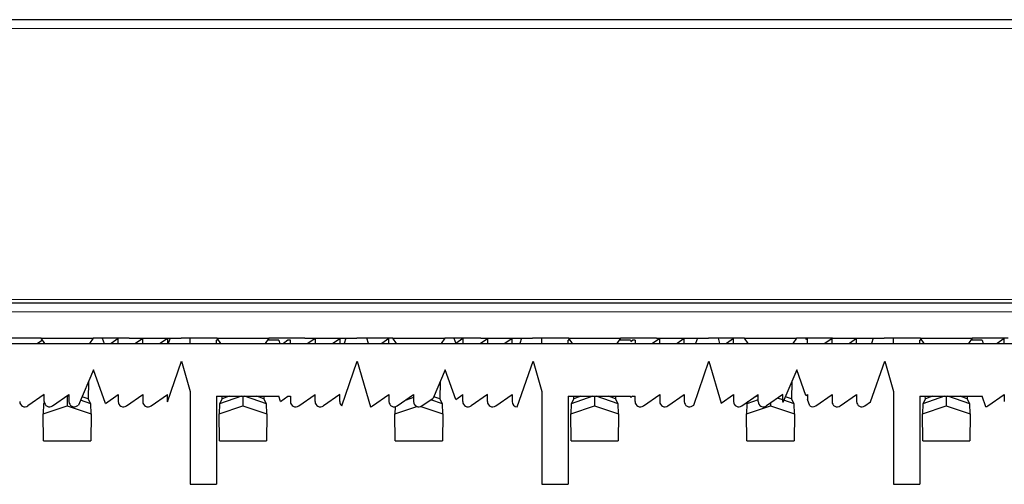
# Model space of a CAD drawing. Units: millimetres. Extents: x 20 to 4220, y -2870 to 3070.
# Drawn here: x 2226 to 2282, y 912 to 938 of the extents above; entities that cross this region are included whole.
import ezdxf

# ---------------------------------------------------------------- set-up
doc = ezdxf.new("R2010")
doc.units = ezdxf.units.MM
doc.layers.get('0').update_dxf_attribs({"lineweight": 15})
doc.layers.add('ARTICLE_NUMBER', color=7, linetype='Continuous')

# ---------------------------------------------------------------- blocks, each defined once
blk = doc.blocks.new('DAP Side_')
at = {"layer": 'ARTICLE_NUMBER', "linetype": 'Continuous', "lineweight": 30}
for p, q in [((2439.596, 581.217), (2264.465, 581.217)), ((2439.596, 565.117), (2264.465, 565.117)), ((2266.649, 562.817), (2439.596, 562.817)), ((2335.674, 563.117), (2333.624, 563.117)), ((2335.444, 562.817), (2335.741, 563.024)), ((2335.674, 563.117), (2338.624, 563.117)), ((2335.882, 562.827), (2335.674, 563.117)), ((2335.849, 562.874), (2335.849, 562.817)), ((2335.882, 562.827), (2338.416, 562.827)), ((2335.883, 562.817), (2335.882, 562.827)), ((2338.416, 562.827), (2338.415, 562.817)), ((2338.624, 563.117), (2338.416, 562.827)), ((2340.674, 563.117), (2338.624, 563.117)), ((2339.143, 563.117), (2339.25, 562.817)), ((2340.049, 563.099), (2339.644, 562.817)), ((2340.049, 562.817), (2340.049, 563.099)), ((2340.674, 563.117), (2343.624, 563.117)), ((2341.449, 563.099), (2341.044, 562.817)), ((2341.449, 562.817), (2341.449, 563.099)), ((2342.849, 563.099), (2342.444, 562.817)), ((2342.849, 563.099), (2342.849, 562.817)), ((2342.998, 563.117), (2342.894, 562.817)), ((2345.674, 563.117), (2343.624, 563.117)), ((2344.149, 562.817), (2344.149, 563.117)), ((2345.649, 562.817), (2345.649, 562.999)), ((2345.759, 562.999), (2345.649, 562.999)), ((2345.674, 563.117), (2348.624, 563.117)), ((2345.882, 562.827), (2345.674, 563.117)), ((2345.882, 562.827), (2348.416, 562.827)), ((2345.883, 562.817), (2345.882, 562.827)), ((2348.416, 562.827), (2348.415, 562.817)), ((2348.624, 563.117), (2348.416, 562.827)), ((2349.185, 562.999), (2348.539, 562.999)), ((2350.674, 563.117), (2348.624, 563.117)), ((2349.185, 562.999), (2349.25, 562.817)), ((2349.705, 562.999), (2349.444, 562.817)), ((2349.849, 562.999), (2349.705, 562.999)), ((2349.849, 562.817), (2349.849, 562.999)), ((2350.674, 563.117), (2353.624, 563.117)), ((2351.249, 563.099), (2350.844, 562.817)), ((2351.249, 563.099), (2351.249, 562.817)), ((2352.244, 562.817), (2352.649, 563.099)), ((2352.649, 563.099), (2352.649, 562.817)), ((2352.998, 563.117), (2352.894, 562.817)), ((2355.674, 563.117), (2353.624, 563.117)), ((2354.278, 562.817), (2354.192, 563.117)), ((2355.449, 563.099), (2355.044, 562.817)), ((2355.449, 562.817), (2355.449, 563.099)), ((2355.674, 563.117), (2358.624, 563.117)), ((2355.882, 562.827), (2355.674, 563.117)), ((2355.882, 562.827), (2358.416, 562.827)), ((2355.883, 562.817), (2355.882, 562.827)), ((2358.416, 562.827), (2358.415, 562.817)), ((2358.624, 563.117), (2358.416, 562.827)), ((2360.674, 563.117), (2358.624, 563.117)), ((2359.143, 563.117), (2359.249, 562.821)), ((2359.649, 563.099), (2359.249, 562.821)), ((2359.649, 563.099), (2359.649, 562.817)), ((2360.644, 562.817), (2361.049, 563.099)), ((2360.674, 563.117), (2363.624, 563.117)), ((2361.049, 563.099), (2361.049, 562.817)), ((2362.449, 563.099), (2362.044, 562.817)), ((2362.449, 562.817), (2362.449, 563.099)), ((2362.998, 563.117), (2362.894, 562.817)), ((2365.674, 563.117), (2363.624, 563.117)), ((2364.149, 562.817), (2364.149, 563.117)), ((2365.649, 562.817), (2365.649, 562.999)), ((2365.759, 562.999), (2365.649, 562.999)), ((2365.674, 563.117), (2368.624, 563.117)), ((2365.882, 562.827), (2365.674, 563.117)), ((2365.882, 562.827), (2368.416, 562.827)), ((2365.883, 562.817), (2365.882, 562.827)), ((2368.416, 562.827), (2368.415, 562.817)), ((2368.624, 563.117), (2368.416, 562.827)), ((2369.185, 562.999), (2368.539, 562.999)), ((2370.674, 563.117), (2368.624, 563.117)), ((2369.185, 562.999), (2369.209, 562.932)), ((2369.209, 562.932), (2369.305, 562.999)), ((2369.449, 562.999), (2369.305, 562.999)), ((2369.449, 562.999), (2369.449, 562.817)), ((2370.849, 563.099), (2370.444, 562.817)), ((2370.674, 563.117), (2373.624, 563.117)), ((2370.849, 562.817), (2370.849, 563.099)), ((2372.249, 563.099), (2371.844, 562.817)), ((2372.249, 562.817), (2372.249, 563.099)), ((2372.998, 563.117), (2372.894, 562.817)), ((2375.674, 563.117), (2373.624, 563.117)), ((2374.278, 562.817), (2374.192, 563.117)), ((2375.049, 563.099), (2374.644, 562.817)), ((2375.049, 562.817), (2375.049, 563.099)), ((2375.674, 563.117), (2378.624, 563.117)), ((2375.882, 562.827), (2375.674, 563.117)), ((2375.882, 562.827), (2378.416, 562.827)), ((2375.883, 562.817), (2375.882, 562.827)), ((2378.416, 562.827), (2378.415, 562.817)), ((2378.624, 563.117), (2378.416, 562.827)), ((2380.674, 563.117), (2378.624, 563.117)), ((2379.143, 563.117), (2379.169, 563.044)), ((2379.249, 563.099), (2379.169, 563.044)), ((2379.249, 562.819), (2379.249, 563.099)), ((2379.249, 562.819), (2379.25, 562.817)), ((2380.649, 563.099), (2380.244, 562.817)), ((2380.649, 562.817), (2380.649, 563.099)), ((2380.674, 563.117), (2383.624, 563.117)), ((2382.049, 563.099), (2381.644, 562.817)), ((2382.049, 562.817), (2382.049, 563.099)), ((2382.998, 563.117), (2382.894, 562.817)), ((2385.674, 563.117), (2383.624, 563.117)), ((2384.149, 562.817), (2384.149, 563.117)), ((2385.649, 562.817), (2385.649, 562.999)), ((2385.759, 562.999), (2385.649, 562.999)), ((2385.674, 563.117), (2388.624, 563.117)), ((2385.882, 562.827), (2385.674, 563.117)), ((2385.882, 562.827), (2388.416, 562.827)), ((2385.883, 562.817), (2385.882, 562.827)), ((2388.416, 562.827), (2388.415, 562.817)), ((2388.624, 563.117), (2388.416, 562.827)), ((2389.185, 562.999), (2388.539, 562.999)), ((2390.674, 563.117), (2388.624, 563.117)), ((2389.185, 562.999), (2389.25, 562.817)), ((2390.449, 563.099), (2390.044, 562.817)), ((2390.449, 562.817), (2390.449, 563.099)), ((2342.849, 559.507), (2343.649, 561.817)), ((2343.649, 561.817), (2344.149, 560.084)), ((2352.77, 559.277), (2353.649, 561.817)), ((2353.649, 561.817), (2354.398, 559.221)), ((2362.749, 559.217), (2363.649, 561.817)), ((2363.649, 561.817), (2364.149, 560.084)), ((2372.783, 559.314), (2373.649, 561.817)), ((2373.649, 561.817), (2374.34, 559.424)), ((2382.846, 559.498), (2383.649, 561.817)), ((2383.649, 561.817), (2384.149, 560.084)), ((2338.649, 561.317), (2337.794, 559.322)), ((2339.328, 559.416), (2338.649, 561.317)), ((2358.649, 561.317), (2357.964, 559.719)), ((2359.249, 559.639), (2358.649, 561.317)), ((2378.649, 561.317), (2377.854, 559.462)), ((2379.169, 559.862), (2378.649, 561.317)), ((2338.362, 560.647), (2338.338, 559.681)), ((2358.362, 560.647), (2358.338, 559.681)), ((2378.362, 560.647), (2378.338, 559.681)), ((2344.149, 560.084), (2344.149, 554.817)), ((2364.149, 560.084), (2364.149, 554.817)), ((2384.149, 560.084), (2384.149, 554.817)), ((2335.849, 559.917), (2334.92, 559.271)), ((2335.852, 559.478), (2335.806, 559.393)), ((2335.849, 559.517), (2335.849, 559.917)), ((2336.32, 559.271), (2337.249, 559.917)), ((2337.149, 559.848), (2337.149, 559.284)), ((2337.249, 559.815), (2337.151, 559.849)), ((2337.249, 559.917), (2337.249, 559.517)), ((2338.492, 559.393), (2337.909, 559.591)), ((2338.338, 559.681), (2337.997, 559.795)), ((2338.492, 559.393), (2338.338, 559.681)), ((2339.328, 559.416), (2340.049, 559.917)), ((2340.049, 559.917), (2340.049, 559.517)), ((2340.52, 559.271), (2341.449, 559.917)), ((2341.449, 559.917), (2341.449, 559.517)), ((2341.92, 559.271), (2342.849, 559.917)), ((2342.849, 559.517), (2342.849, 559.917)), ((2345.649, 559.817), (2345.649, 554.817)), ((2345.649, 559.817), (2349.185, 559.817)), ((2347.055, 559.817), (2345.806, 559.393)), ((2345.96, 559.681), (2345.806, 559.393)), ((2345.96, 559.681), (2345.957, 559.817)), ((2346.369, 559.817), (2345.96, 559.681)), ((2347.149, 559.817), (2347.149, 559.284)), ((2348.492, 559.393), (2347.243, 559.817)), ((2348.338, 559.681), (2347.929, 559.817)), ((2348.341, 559.817), (2348.338, 559.681)), ((2348.492, 559.393), (2348.338, 559.681)), ((2349.288, 559.527), (2349.185, 559.817)), ((2349.288, 559.527), (2349.705, 559.817)), ((2349.705, 559.817), (2349.849, 559.817)), ((2349.849, 559.817), (2349.849, 559.517)), ((2350.32, 559.271), (2351.249, 559.917)), ((2351.249, 559.517), (2351.249, 559.917)), ((2352.649, 559.917), (2351.72, 559.271)), ((2352.649, 559.517), (2352.649, 559.917)), ((2354.52, 559.271), (2355.449, 559.917)), ((2355.449, 559.917), (2355.449, 559.517)), ((2355.92, 559.271), (2356.849, 559.917)), ((2356.849, 559.747), (2356.372, 559.586)), ((2356.849, 559.917), (2356.849, 559.517)), ((2357.32, 559.271), (2357.964, 559.719)), ((2358.492, 559.393), (2357.823, 559.621)), ((2358.338, 559.681), (2357.997, 559.795)), ((2358.492, 559.393), (2358.338, 559.681)), ((2359.249, 559.639), (2359.649, 559.917)), ((2359.649, 559.517), (2359.649, 559.917)), ((2361.049, 559.917), (2360.12, 559.271)), ((2361.049, 559.517), (2361.049, 559.917)), ((2361.52, 559.271), (2362.449, 559.917)), ((2362.449, 559.917), (2362.449, 559.517)), ((2365.649, 559.817), (2365.649, 554.817)), ((2365.649, 559.817), (2369.185, 559.817)), ((2367.055, 559.817), (2365.806, 559.393)), ((2365.96, 559.681), (2365.806, 559.393)), ((2365.96, 559.681), (2365.957, 559.817)), ((2366.369, 559.817), (2365.96, 559.681)), ((2367.149, 559.817), (2367.149, 559.284)), ((2368.492, 559.393), (2367.243, 559.817)), ((2368.338, 559.681), (2367.929, 559.817)), ((2368.341, 559.817), (2368.338, 559.681)), ((2368.492, 559.393), (2368.338, 559.681)), ((2369.209, 559.75), (2369.185, 559.817)), ((2369.305, 559.817), (2369.209, 559.75)), ((2369.305, 559.817), (2369.449, 559.817)), ((2369.449, 559.517), (2369.449, 559.817)), ((2369.92, 559.271), (2370.849, 559.917)), ((2370.849, 559.917), (2370.849, 559.517)), ((2371.32, 559.271), (2372.249, 559.917)), ((2372.249, 559.917), (2372.249, 559.517)), ((2374.34, 559.424), (2375.049, 559.917)), ((2375.049, 559.917), (2375.049, 559.517)), ((2375.52, 559.271), (2376.449, 559.917)), ((2376.449, 559.612), (2375.806, 559.393)), ((2375.871, 559.515), (2375.806, 559.393)), ((2376.449, 559.844), (2376.247, 559.777)), ((2376.449, 559.517), (2376.449, 559.917)), ((2377.849, 559.917), (2376.92, 559.271)), ((2377.849, 559.612), (2377.554, 559.712)), ((2377.849, 559.844), (2377.778, 559.868)), ((2377.849, 559.517), (2377.849, 559.917)), ((2378.492, 559.393), (2377.909, 559.591)), ((2378.338, 559.681), (2377.997, 559.795)), ((2378.492, 559.393), (2378.338, 559.681)), ((2379.169, 559.862), (2379.249, 559.917)), ((2379.249, 559.917), (2379.249, 559.637)), ((2379.381, 559.269), (2379.249, 559.637)), ((2379.72, 559.271), (2380.649, 559.917)), ((2380.649, 559.917), (2380.649, 559.517)), ((2381.12, 559.271), (2382.049, 559.917)), ((2382.049, 559.917), (2382.049, 559.517)), ((2382.52, 559.271), (2382.846, 559.498)), ((2385.649, 559.817), (2385.649, 554.817)), ((2385.649, 559.817), (2389.185, 559.817)), ((2387.055, 559.817), (2385.806, 559.393)), ((2385.96, 559.681), (2385.806, 559.393)), ((2385.96, 559.681), (2385.957, 559.817)), ((2386.369, 559.817), (2385.96, 559.681)), ((2387.149, 559.817), (2387.149, 559.284)), ((2388.492, 559.393), (2387.243, 559.817)), ((2388.338, 559.681), (2387.929, 559.817)), ((2388.341, 559.817), (2388.338, 559.681)), ((2388.492, 559.393), (2388.338, 559.681)), ((2389.398, 559.221), (2389.185, 559.817)), ((2389.52, 559.271), (2390.449, 559.917)), ((2390.449, 559.917), (2390.449, 559.517)), ((2335.806, 559.393), (2335.788, 558.822)), ((2335.788, 558.822), (2337.149, 559.284)), ((2335.867, 559.414), (2335.806, 559.393)), ((2337.149, 559.284), (2338.51, 558.822)), ((2337.72, 559.271), (2337.794, 559.322)), ((2338.51, 558.822), (2338.492, 559.393)), ((2345.806, 559.393), (2345.788, 558.822)), ((2345.788, 558.822), (2347.149, 559.284)), ((2347.149, 559.284), (2348.51, 558.822)), ((2348.51, 558.822), (2348.492, 559.393)), ((2355.788, 558.822), (2357.027, 559.243)), ((2355.801, 559.222), (2355.788, 558.822)), ((2357.271, 559.243), (2358.51, 558.822)), ((2358.51, 558.822), (2358.492, 559.393)), ((2365.806, 559.393), (2365.788, 558.822)), ((2365.788, 558.822), (2367.149, 559.284)), ((2367.149, 559.284), (2368.51, 558.822)), ((2368.51, 558.822), (2368.492, 559.393)), ((2372.72, 559.271), (2372.783, 559.314)), ((2375.806, 559.393), (2375.788, 558.822)), ((2375.788, 558.822), (2377.149, 559.284)), ((2377.149, 559.43), (2377.149, 559.284)), ((2377.149, 559.284), (2378.51, 558.822)), ((2378.51, 558.822), (2378.492, 559.393)), ((2385.806, 559.393), (2385.788, 558.822)), ((2385.788, 558.822), (2387.149, 559.284)), ((2387.149, 559.284), (2388.51, 558.822)), ((2388.51, 558.822), (2388.492, 559.393)), ((2335.807, 557.287), (2335.788, 558.822)), ((2338.51, 558.822), (2338.491, 557.287)), ((2345.807, 557.287), (2345.788, 558.822)), ((2348.51, 558.822), (2348.491, 557.287)), ((2355.807, 557.287), (2355.788, 558.822)), ((2358.51, 558.822), (2358.491, 557.287)), ((2365.807, 557.287), (2365.788, 558.822)), ((2368.51, 558.822), (2368.491, 557.287)), ((2375.807, 557.287), (2375.788, 558.822)), ((2378.51, 558.822), (2378.491, 557.287)), ((2385.807, 557.287), (2385.788, 558.822)), ((2388.51, 558.822), (2388.491, 557.287)), ((2335.807, 557.287), (2338.491, 557.287)), ((2345.807, 557.287), (2348.491, 557.287)), ((2355.807, 557.287), (2358.491, 557.287)), ((2365.807, 557.287), (2368.491, 557.287)), ((2375.807, 557.287), (2378.491, 557.287)), ((2385.807, 557.287), (2388.491, 557.287)), ((2344.149, 554.817), (2345.649, 554.817)), ((2364.149, 554.817), (2365.649, 554.817)), ((2384.149, 554.817), (2385.649, 554.817))]:
    blk.add_line(p, q, dxfattribs=at)
at = {"layer": 'ARTICLE_NUMBER', "linetype": 'Continuous', "lineweight": 0}
for p, q in [((2264.465, 580.717), (2439.596, 580.717)), ((2439.596, 565.317), (2264.56, 565.317)), ((2264.465, 564.617), (2439.596, 564.617))]:
    blk.add_line(p, q, dxfattribs=at)
at = {"layer": 'ARTICLE_NUMBER', "linetype": 'Continuous', "lineweight": 30}
for centre, start, end in [((2334.749, 559.517), 180, 304.8342), ((2336.149, 559.517), 180, 304.8342), ((2337.549, 559.517), 180, 304.8342), ((2340.349, 559.517), 180, 304.8342), ((2341.749, 559.517), 180, 304.8342), ((2343.149, 559.517), 180, 182.0197), ((2350.149, 559.517), 180, 304.8342), ((2351.549, 559.517), 180, 304.8342), ((2352.949, 559.517), 180, 233.2758), ((2355.749, 559.517), 180, 304.8342), ((2357.149, 559.517), 180, 304.8342), ((2359.949, 559.517), 180, 304.8342), ((2361.349, 559.517), 180, 304.8342), ((2362.749, 559.517), 180, 270), ((2369.749, 559.517), 180, 304.8342), ((2371.149, 559.517), 180, 304.8342), ((2372.549, 559.517), 180, 304.8342), ((2375.349, 559.517), 180, 304.8342), ((2376.749, 559.517), 180, 304.8342), ((2378.149, 559.517), 180, 190.5372), ((2380.949, 559.517), 180, 304.8342), ((2382.349, 559.517), 180, 304.8342), ((2354.349, 559.517), 279.3705, 304.8342), ((2379.549, 559.517), 235.8299, 304.8342), ((2389.349, 559.517), 279.3202, 304.8342)]:
    blk.add_arc(centre, 0.3, start, end, dxfattribs=at)

msp = doc.modelspace()

# ---------------------------------------------------------------- block references
msp.add_blockref('DAP Side_', (-108.224, 357.172))

doc.saveas('drawing.dxf')
